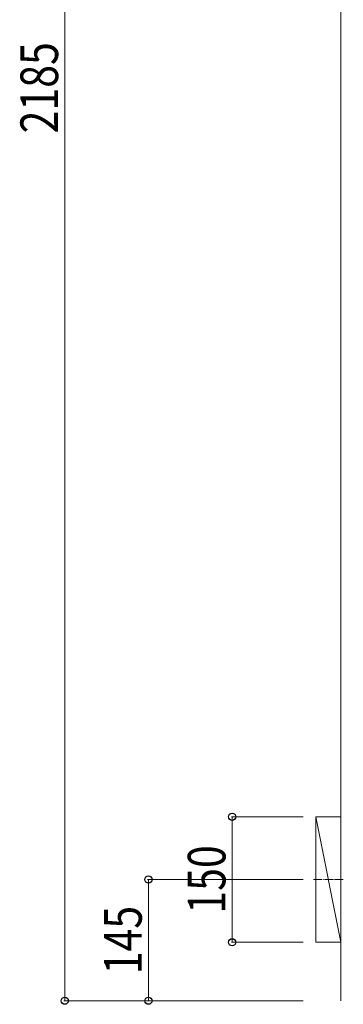
# Model space of a CAD drawing. Extents: x 0 to 3960, y 0 to 6413.
# Drawn here: x 1172 to 1559, y 1545 to 2722 of the extents above; entities that cross this region are included whole.
import ezdxf

# ---------------------------------------------------------------- set-up
doc = ezdxf.new("R2010")
doc.units = 0
doc.linetypes.add('YCENTER_1', pattern=[13, 10, -1, 1, -1])
for name, color, linetype, lineweight in [('YKK_12', 2, 'CONTINUOUS', 13), ('YKK_D', 6, 'CONTINUOUS', 13), ('YSS_K', 3, 'CONTINUOUS', 13)]:
    doc.layers.add(name, color=color, linetype=linetype, lineweight=lineweight)
doc.styles.add('text-b', font='extslim2.shx', dxfattribs={"width": 0.8, "bigfont": 'extfont2.shx'})

msp = doc.modelspace()

# ---------------------------------------------------------------- linework, layer by layer
at = {"layer": 'YKK_12', "linetype": 'YCENTER_1'}
msp.add_line((1523, 1693.9), (1558.6, 1693.9), dxfattribs=at)
at = {"layer": 'YKK_D'}
for p, q in [((1225.8, 1548.9), (1225.8, 3733.9)), ((1510.8, 1768.9), (1424.8, 1768.9)), ((1425.8, 1618.9), (1425.8, 1768.9)), ((1510.8, 1693.9), (1324.8, 1693.9)), ((1325.8, 1548.9), (1325.8, 1693.9)), ((1510.8, 1618.9), (1424.8, 1618.9)), ((1510.8, 1548.9), (1224.8, 1548.9)), ((1510.8, 1548.9), (1324.8, 1548.9))]:
    msp.add_line(p, q, dxfattribs=at)
at = {"layer": 'YKK_D', "linetype": 'ByBlock', "lineweight": -2}
for centre in [(1425.8, 1768.9), (1325.8, 1693.9), (1425.8, 1618.9), (1225.8, 1548.9), (1325.8, 1548.9)]:
    msp.add_circle(centre, 4.25, dxfattribs=at)
at = {"layer": 'YSS_K'}
for p, q in [((1555.8, 1548.9), (1555.8, 3892.7)), ((1555.8, 1618.9), (1525.8, 1768.9)), ((1525.8, 1618.9), (1525.8, 1768.9)), ((1525.8, 1768.9), (1555.8, 1768.9)), ((1555.8, 1768.9), (1555.8, 1618.9)), ((1555.8, 1618.9), (1525.8, 1618.9))]:
    msp.add_line(p, q, dxfattribs=at)

# ---------------------------------------------------------------- texts
at = {"layer": 'YKK_D', "style": 'text-b', "width": 0.8}
for s, p in [('2185', (1217.8, 2586.2)), ('150', (1417.8, 1653.1)), ('145', (1317.8, 1580.6))]:
    msp.add_text(s, height=45, rotation=90, dxfattribs=at).set_placement(p)

doc.saveas('drawing.dxf')
